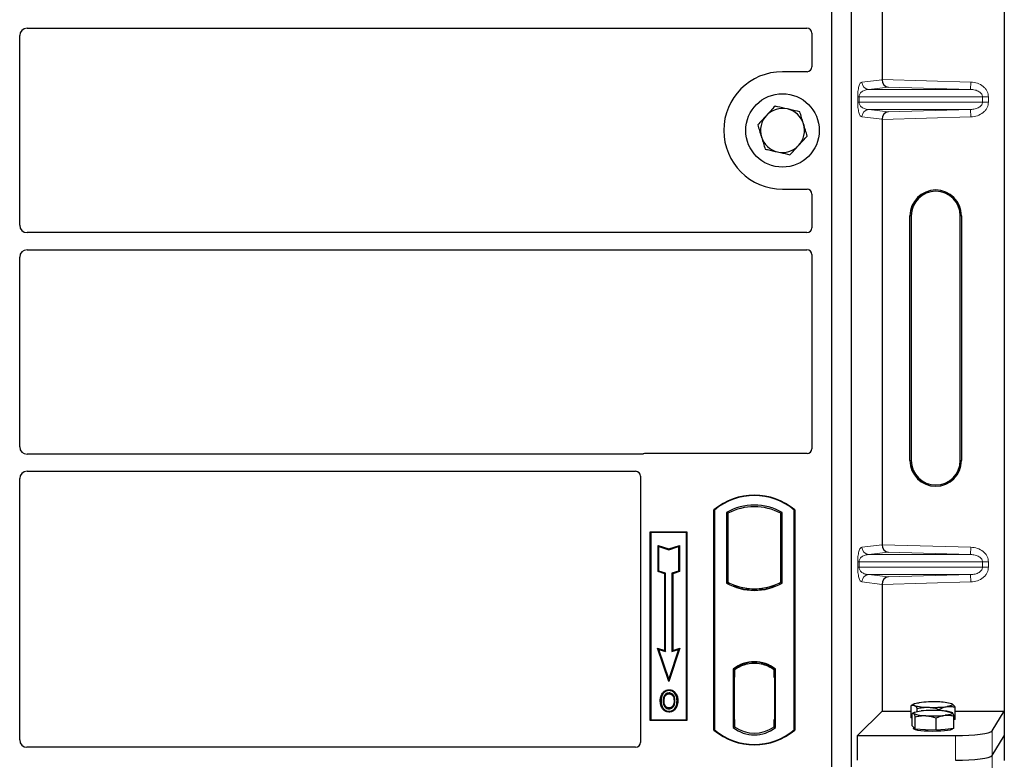
# Model space of a CAD drawing. Units: millimetres. Extents: x 0 to 420, y 0 to 297.
# Drawn here: x 85 to 101, y 118 to 131 of the extents above; entities that cross this region are included whole.
import ezdxf

# ---------------------------------------------------------------- set-up
doc = ezdxf.new("R2010")
doc.units = ezdxf.units.MM

msp = doc.modelspace()

# ---------------------------------------------------------------- linework, layer by layer
at = {"color": 7, "linetype": 'Continuous', "lineweight": 25}
for p, q in [((100.84007, 139.29213), (100.84007, 119.29999)), ((98.01685, 139.19011), (98.01685, 118.39011)), ((98.33685, 139.19011), (98.33685, 118.39011)), ((98.8428, 136.57138), (98.8428, 129.62073)), ((84.87639, 130.46011), (97.61704, 130.46011)), ((84.75685, 127.23965), (84.75685, 130.34057)), ((97.69685, 130.38078), (97.69685, 129.82933)), ((97.61763, 129.75011), (97.21685, 129.75011)), ((98.8428, 128.97138), (98.8428, 122.02073)), ((97.21685, 127.83011), (97.61763, 127.83011)), ((97.69685, 127.75089), (97.69685, 127.19944)), ((99.29911, 123.39606), (99.29911, 127.39606)), ((99.32007, 127.39606), (99.32007, 123.39606)), ((100.12007, 123.39606), (100.12007, 127.39606)), ((100.14103, 127.39606), (100.14103, 123.39606)), ((97.61704, 127.12011), (84.87639, 127.12011)), ((84.87639, 126.84011), (97.61704, 126.84011)), ((97.69685, 126.76078), (97.69685, 123.58933)), ((84.75685, 123.61965), (84.75685, 126.72057)), ((94.91943, 123.50011), (84.87639, 123.50011)), ((97.61763, 123.51011), (94.97607, 123.51011)), ((84.87639, 123.22011), (94.81704, 123.22011)), ((84.75685, 118.82982), (84.75685, 123.10057)), ((94.89685, 123.14078), (94.89685, 118.78933)), ((96.09685, 118.99011), (96.09685, 122.59011)), ((96.09685, 122.59011), (96.10383, 122.58684)), ((96.10383, 122.58684), (96.10383, 118.99338)), ((97.40986, 122.58684), (97.41685, 122.59011)), ((97.40986, 118.99338), (97.40986, 122.58684)), ((97.41685, 122.59011), (97.41685, 118.99011)), ((96.30034, 122.54806), (96.30034, 121.39216)), ((96.30034, 122.54806), (96.32547, 122.53316)), ((96.32547, 122.53316), (96.32547, 121.40707)), ((97.18822, 122.53316), (97.21336, 122.54806)), ((97.18822, 121.40707), (97.18822, 122.53316)), ((97.21336, 121.39216), (97.21336, 122.54806)), ((95.05685, 122.23011), (95.65685, 122.23011)), ((95.05685, 119.15011), (95.05685, 122.23011)), ((95.05685, 122.23011), (95.06602, 122.22094)), ((95.64768, 122.22094), (95.06602, 122.22094)), ((95.06602, 122.22094), (95.06602, 119.15928)), ((95.64768, 122.22094), (95.65685, 122.23011)), ((95.64768, 119.15928), (95.64768, 122.22094)), ((95.65685, 122.23011), (95.65685, 119.15011)), ((95.18564, 122.00943), (95.19957, 121.9901)), ((95.18564, 122.00943), (95.35957, 121.95145)), ((95.18564, 121.58006), (95.18564, 122.00943)), ((95.19957, 121.9901), (95.35957, 121.93677)), ((95.19957, 121.5901), (95.19957, 121.9901)), ((95.35957, 121.95145), (95.53351, 122.00943)), ((95.35957, 121.93677), (95.51957, 121.9901)), ((95.35957, 121.95145), (95.35957, 121.93677)), ((95.53351, 122.00943), (95.51957, 121.9901)), ((95.51957, 121.9901), (95.51957, 121.5901)), ((95.53351, 122.00943), (95.53351, 121.58006)), ((95.18564, 121.58006), (95.19957, 121.5901)), ((95.30757, 121.5541), (95.19957, 121.5901)), ((95.51957, 121.5901), (95.41157, 121.5541)), ((95.53351, 121.58006), (95.51957, 121.5901)), ((95.29364, 121.54406), (95.18564, 121.58006)), ((95.29364, 121.54406), (95.30757, 121.5541)), ((95.29364, 120.29343), (95.29364, 121.54406)), ((95.30757, 120.2741), (95.30757, 121.5541)), ((95.42551, 121.54406), (95.41157, 121.5541)), ((95.41157, 121.5541), (95.41157, 120.2741)), ((95.53351, 121.58006), (95.42551, 121.54406)), ((95.42551, 121.54406), (95.42551, 120.29343)), ((96.30034, 121.39216), (96.32547, 121.40707)), ((96.43547, 121.35717), (96.41662, 121.34421)), ((96.43547, 121.35717), (96.43547, 121.33705)), ((96.75685, 121.27989), (96.75685, 121.29864)), ((97.09707, 121.34421), (97.07822, 121.35717)), ((97.07822, 121.33705), (97.07822, 121.35717)), ((97.21336, 121.39216), (97.18822, 121.40707)), ((98.8428, 121.37138), (98.8428, 119.29999)), ((95.17754, 120.33213), (95.19957, 120.3101)), ((95.17754, 120.33213), (95.29364, 120.29343)), ((95.35957, 119.78604), (95.17754, 120.33213)), ((95.19957, 120.3101), (95.30757, 120.2741)), ((95.35957, 119.8301), (95.19957, 120.3101)), ((95.5416, 120.33213), (95.35957, 119.78604)), ((95.51957, 120.3101), (95.35957, 119.8301)), ((95.41157, 120.2741), (95.51957, 120.3101)), ((95.42551, 120.29343), (95.5416, 120.33213)), ((95.51957, 120.3101), (95.5416, 120.33213)), ((95.29364, 120.29343), (95.30757, 120.2741)), ((95.42551, 120.29343), (95.41157, 120.2741)), ((96.41034, 119.9884), (96.41034, 119.03182)), ((96.41034, 119.9884), (96.41662, 119.9853)), ((96.43547, 119.99908), (96.43547, 119.97588)), ((96.75685, 120.08158), (96.75685, 120.10034)), ((97.07822, 119.97588), (97.07822, 119.99908)), ((97.09707, 119.9853), (97.10336, 119.9884)), ((97.10336, 119.03182), (97.10336, 119.9884)), ((95.35957, 119.78604), (95.35957, 119.8301)), ((96.42362, 119.85572), (96.42362, 119.16457)), ((96.4256, 119.97512), (96.43339, 119.9758)), ((96.43339, 119.9758), (96.4257, 119.97526)), ((96.43547, 119.97588), (96.43547, 119.85626)), ((96.43547, 119.16403), (96.43547, 119.85626)), ((97.07822, 119.85011), (97.07822, 119.97588)), ((97.09009, 119.85011), (97.07822, 119.85011)), ((97.07822, 119.85011), (97.09009, 119.8497)), ((97.09009, 119.16434), (97.09009, 119.85011)), ((95.26691, 119.58554), (95.25557, 119.59364)), ((95.36385, 119.65105), (95.36384, 119.63711)), ((95.36424, 119.35219), (95.36431, 119.33825)), ((95.43289, 119.39913), (95.44563, 119.39348)), ((95.45991, 119.4678), (95.44597, 119.46778)), ((99.31898, 119.1901), (99.31898, 119.39154)), ((99.36649, 119.41789), (99.3196, 119.39189)), ((99.41833, 119.29412), (99.41833, 119.342)), ((99.98735, 119.41783), (99.98724, 119.41789)), ((100.03476, 119.16451), (100.03476, 119.36595)), ((98.44366, 118.90085), (98.8428, 119.29999)), ((98.8428, 119.29999), (99.31898, 119.29999)), ((99.33547, 119.18187), (99.31898, 119.1901)), ((99.33547, 119.05781), (99.33547, 119.25925)), ((99.36649, 119.27872), (99.34306, 119.26572)), ((99.38375, 119.00682), (99.38375, 119.20826)), ((99.72515, 118.98715), (99.72515, 119.18859)), ((99.77622, 119.31021), (99.77622, 119.32921)), ((99.9893, 119.27757), (99.98724, 119.27872)), ((100.01826, 119.01846), (100.01826, 119.2199)), ((100.03476, 119.29999), (100.84007, 119.29999)), ((100.63952, 118.97783), (100.84007, 119.29999)), ((100.84007, 119.29999), (100.84007, 118.89606)), ((95.06602, 119.15928), (95.05685, 119.15011)), ((95.65685, 119.15011), (95.05685, 119.15011)), ((95.06602, 119.15928), (95.64768, 119.15928)), ((95.64768, 119.15928), (95.65685, 119.15011)), ((96.41034, 119.03182), (96.43547, 119.04434)), ((96.43339, 119.04449), (96.4256, 119.04517)), ((96.4257, 119.04503), (96.43339, 119.04449)), ((96.43547, 119.16403), (96.43547, 119.04434)), ((97.07822, 119.04434), (97.07822, 119.16434)), ((97.10336, 119.03182), (97.07822, 119.04434)), ((97.08032, 119.04434), (97.088, 119.04434)), ((97.088, 119.04434), (97.088, 119.04434)), ((99.35961, 119.03231), (99.33547, 119.05781)), ((99.35687, 119.03521), (99.35687, 119.01437)), ((99.38375, 119.00682), (99.35961, 119.03231)), ((100.01826, 119.01846), (99.87171, 119.0028)), ((99.99687, 119.01437), (99.99687, 119.01617)), ((100.03476, 119.16451), (100.01826, 119.16217)), ((96.10383, 118.99338), (96.09685, 118.99011)), ((97.40986, 118.99338), (97.41685, 118.99011)), ((98.44366, 118.49692), (98.44366, 118.90085)), ((98.44366, 118.90085), (100.0418, 118.90085)), ((99.55445, 118.99699), (99.38375, 119.00682)), ((99.72515, 118.98715), (99.55445, 118.99699)), ((99.87171, 119.0028), (99.72515, 118.98715)), ((100.63952, 118.5739), (100.84007, 118.89606)), ((100.84007, 118.89606), (100.84007, 118.49213)), ((94.81763, 118.71011), (84.87585, 118.71011))]:
    msp.add_line(p, q, dxfattribs=at)
at = {"color": 8, "linetype": 'Continuous', "lineweight": 18}
for p, q in [((98.51263, 129.58003), (98.84279, 129.61954)), ((98.94374, 129.49788), (98.6281, 129.4601)), ((98.8428, 129.62073), (100.29249, 129.58003)), ((100.28912, 129.4601), (98.94374, 129.49788)), ((100.28912, 129.4601), (100.29249, 129.58003)), ((98.44504, 129.25194), (98.44504, 129.34018)), ((98.46739, 129.34018), (98.44504, 129.34018)), ((98.46739, 129.34018), (98.46739, 129.25194)), ((98.46739, 129.34018), (100.48409, 129.34018)), ((100.28912, 129.4601), (98.6281, 129.4601)), ((100.48409, 129.25194), (100.48409, 129.34018)), ((100.48409, 129.34018), (100.58057, 129.34018)), ((100.58057, 129.34018), (100.58057, 129.25194)), ((98.46739, 129.25194), (98.44504, 129.25194)), ((100.48409, 129.25194), (98.46739, 129.25194)), ((100.48409, 129.25194), (100.58057, 129.25194)), ((98.84279, 128.97258), (98.51263, 129.01209)), ((100.28912, 129.13201), (98.6281, 129.13201)), ((98.6281, 129.13201), (98.94374, 129.09424)), ((100.29249, 129.01209), (98.8428, 128.97138)), ((98.94374, 129.09424), (100.28912, 129.13201)), ((100.28912, 129.13201), (100.29249, 129.01209)), ((99.32007, 127.39606), (99.29911, 127.39606)), ((100.14103, 127.39606), (100.12007, 127.39606)), ((99.29911, 123.39606), (99.32007, 123.39606)), ((100.14103, 123.39606), (100.12007, 123.39606)), ((98.51263, 121.98003), (98.84279, 122.01954)), ((98.8428, 122.02073), (100.29249, 121.98003)), ((100.28912, 121.8601), (100.29249, 121.98003)), ((98.94374, 121.89788), (98.6281, 121.8601)), ((100.28912, 121.8601), (98.6281, 121.8601)), ((100.28912, 121.8601), (98.94374, 121.89788)), ((98.44504, 121.65194), (98.44504, 121.74018)), ((98.46739, 121.74018), (98.44504, 121.74018)), ((98.46739, 121.65194), (98.44504, 121.65194)), ((98.46739, 121.74018), (98.46739, 121.65194)), ((98.46739, 121.74018), (100.48409, 121.74018)), ((100.48409, 121.65194), (98.46739, 121.65194)), ((100.48409, 121.65194), (100.48409, 121.74018)), ((100.48409, 121.74018), (100.58057, 121.74018)), ((100.48409, 121.65194), (100.58057, 121.65194)), ((100.58057, 121.74018), (100.58057, 121.65194)), ((100.28912, 121.53201), (98.6281, 121.53201)), ((98.6281, 121.53201), (98.94374, 121.49424)), ((98.94374, 121.49424), (100.28912, 121.53201)), ((100.28912, 121.53201), (100.29249, 121.41209)), ((98.84279, 121.37258), (98.51263, 121.41209)), ((100.29249, 121.41209), (98.8428, 121.37138)), ((96.43547, 119.85626), (96.42362, 119.85522)), ((96.42362, 119.16507), (96.43547, 119.16403)), ((97.09009, 119.16476), (97.07822, 119.16434)), ((97.08814, 119.04462), (97.08032, 119.04434)), ((100.0418, 118.90085), (100.0418, 118.49692)), ((100.63952, 118.5739), (100.63952, 118.97783)), ((100.63952, 118.16997), (100.63952, 118.5739))]:
    msp.add_line(p, q, dxfattribs=at)
at = {"color": 7, "linetype": 'Continuous', "lineweight": 25, "flags": 128}
for points in [[(95.36357, 119.58474), (95.36358, 119.59171), (95.36358, 119.59868)], [(95.46057, 119.58687), (95.46618, 119.59102), (95.47178, 119.59516)], [(95.23363, 119.4728), (95.22666, 119.47281), (95.21969, 119.47281)], [(95.28172, 119.47326), (95.27475, 119.4733), (95.26778, 119.47333)], [(95.49406, 119.4688), (95.50103, 119.46882), (95.508, 119.46884)], [(99.36865, 119.39507), (99.36006, 119.40077), (99.35689, 119.40658), (99.35919, 119.4124), (99.36693, 119.41812), (99.37997, 119.42366), (99.39809, 119.42891), (99.42098, 119.43379), (99.44825, 119.43821)], [(99.98508, 119.41902), (99.99368, 119.41332), (99.99685, 119.40751), (99.99455, 119.4017), (99.98681, 119.39597), (99.97377, 119.39044), (99.95565, 119.38518), (99.93276, 119.38031), (99.90549, 119.37589)], [(95.36404, 119.29982), (95.36404, 119.29285), (95.36403, 119.28588)], [(99.35961, 119.26206), (99.35687, 119.26787), (99.3596, 119.27368), (99.36776, 119.2794), (99.38121, 119.28491), (99.39972, 119.29014), (99.42297, 119.29498), (99.45057, 119.29936), (99.48203, 119.3032)], [(99.99413, 119.27369), (99.99687, 119.26788), (99.99414, 119.26207), (99.98598, 119.25635), (99.97253, 119.25084), (99.95402, 119.24561), (99.93077, 119.24077), (99.90317, 119.23639), (99.87171, 119.23255)], [(99.99687, 119.01437), (99.9957, 119.01056), (99.98236, 119.00111), (99.95474, 118.99228), (99.91412, 118.98448), (99.86241, 118.97808), (99.80203, 118.97338), (99.73579, 118.97059), (99.6668, 118.96985), (99.59828, 118.97119), (99.53343, 118.97456), (99.47529, 118.97978), (99.42658, 118.98662), (99.38957, 118.99475), (99.36599, 119.00381), (99.35695, 119.01336), (99.35687, 119.01437)]]:
    msp.add_lwpolyline(points, dxfattribs=at)
at = {"color": 7, "linetype": 'Continuous', "lineweight": 25}
msp.add_circle((97.21685, 128.79011), 0.6, dxfattribs=at)
for centre, radius, start, end in [((97.21685, 128.79011), 0.96, 90, 270), ((97.21685, 128.79011), 0.36, 77.091823, 137.091823), ((97.21685, 128.79011), 0.36, 137.091823, 197.091823), ((97.21685, 128.79011), 0.36, 17.091823, 77.091823), ((97.21685, 128.79011), 0.36, 317.091823, 17.091823), ((97.21685, 128.79011), 0.36, 197.091823, 257.091823), ((97.21685, 128.79011), 0.36, 257.091823, 317.091823), ((99.72007, 127.39606), 0.42096, 0, 180), ((99.72007, 127.39606), 0.4, 0, 180), ((99.72007, 123.39606), 0.42096, 180, 0), ((99.72007, 123.39606), 0.4, 180, 0), ((96.75685, 121.80261), 1.0275, 50.033787, 129.966213), ((96.75685, 121.80261), 1.02052, 50.216531, 129.783469), ((96.75685, 121.72844), 0.93818, 60.883156, 119.116844), ((96.75685, 121.72844), 0.91304, 61.805997, 118.194003), ((96.75685, 122.21178), 0.93818, 240.883156, 299.116844), ((96.75685, 122.21178), 0.91304, 241.805997, 249.391414), ((96.75685, 122.21178), 0.93189, 248.586827, 291.413173), ((96.75713, 122.21178), 0.91314, 249.375074, 269.982543), ((96.75685, 122.21178), 0.91304, 249.391414, 290.608586), ((96.75657, 122.21178), 0.91314, 270.017457, 290.624926), ((96.75685, 122.21178), 0.91304, 290.608586, 298.194003), ((96.75685, 119.53969), 0.56693, 52.323164, 127.676836), ((96.75685, 119.53969), 0.56064, 52.637958, 127.362042), ((96.75701, 119.53969), 0.54189, 90.017457, 126.396327), ((96.75685, 119.53969), 0.54179, 53.617727, 126.382273), ((96.75668, 119.53969), 0.54189, 53.603673, 89.982543), ((99.58403, 120.12102), 0.75722, 253.474892, 271.002083), ((99.6756, 117.55891), 1.893, 87.551835, 96.898055), ((99.67814, 121.25518), 1.893, 267.551835, 276.898055), ((99.7697, 118.69308), 0.75722, 73.474892, 91.002083), ((99.53763, 119.68888), 0.46245, 247.360338, 272.084595), ((99.67847, 117.24487), 2.06768, 86.650044, 95.451403), ((99.67527, 121.29088), 2.06768, 266.650044, 275.451403), ((99.81611, 118.84687), 0.46245, 67.360338, 92.084595), ((96.75685, 119.48053), 0.56693, 232.323164, 307.676836), ((96.75685, 119.48053), 0.54179, 233.617727, 306.382273), ((96.75685, 119.77761), 1.0275, 230.033787, 309.966213), ((96.75685, 119.77761), 1.02052, 230.216531, 309.783469)]:
    msp.add_arc(centre, radius, start, end, dxfattribs=at)
at = {"color": 8, "linetype": 'Continuous', "lineweight": 18}
for centre, start, end in [((98.63241, 129.57981), 179.893336, 267.934833), ((98.63241, 129.01231), 92.065167, 180.106664), ((98.63241, 121.97981), 179.893336, 267.934833), ((98.63241, 121.41231), 92.065167, 180.106664)]:
    msp.add_arc(centre, 0.11978, start, end, dxfattribs=at)
at = {"color": 7, "linetype": 'Continuous', "lineweight": 25}
for centre, major_axis, ratio, start_param, end_param in [((84.87731, 130.33965), (0.0855, -0.0855), 0.99243251, 2.35999259, 3.92319272), ((97.61606, 130.37981), (0.06884, 0.04285), 0.98657238, 5.73242246, 7.29108876), ((97.61606, 129.8309), (-0.05768, 0.05768), 0.98081485, 2.36587967, 3.91730564), ((98.94711, 129.6178), (-0.00546, 0.11996), 0.86842401, 1.51678945, 3.05690645), ((98.82593, 129.62121), (-0.00007, 0.12005), 0.14048324, 4.69843927, 4.70836524), ((98.94711, 128.97431), (0.00546, 0.11996), 0.86842401, 0.0846862, 1.6248032), ((98.82593, 128.97091), (0.00007, 0.12005), 0.14048324, 4.71641272, 4.72633869), ((97.61606, 127.74932), (-0.05768, -0.05768), 0.98081485, 2.36587967, 3.91730564), ((84.87731, 127.24057), (0.0855, 0.0855), 0.99243251, 2.35999259, 3.92319272), ((97.61606, 127.20042), (0.06884, -0.04285), 0.98657238, 5.27528186, 6.83394815), ((84.87731, 126.71965), (0.0855, -0.0855), 0.99243251, 2.35999259, 3.92319272), ((97.61606, 126.75981), (0.06884, 0.04285), 0.98657238, 5.73242246, 7.29108876), ((84.87731, 123.62057), (0.0855, 0.0855), 0.99243251, 2.35999259, 3.92319272), ((97.61606, 123.5909), (-0.05768, 0.05768), 0.98081485, 2.36587967, 3.91730564), ((94.97763, 123.42932), (0.05768, -0.05768), 0.98081485, 2.36587967, 2.71464705), ((84.87731, 123.09965), (0.0855, -0.0855), 0.99243251, 2.35999259, 3.92319272), ((94.81606, 123.13981), (0.06884, 0.04285), 0.98657238, 5.73242246, 7.29108876), ((98.94711, 122.0178), (-0.00546, 0.11996), 0.86842401, 1.51678945, 3.05690645), ((98.82593, 122.02121), (-0.00007, 0.12005), 0.14048324, 4.69843927, 4.70836524), ((98.94711, 121.37431), (0.00546, 0.11996), 0.86842401, 0.0846862, 1.6248032), ((98.82593, 121.37091), (0.00007, 0.12005), 0.14048324, 4.71641272, 4.72633869), ((96.42572, 119.8548), (-0.00002, 0.12046), 0.01745208, 0.00121804, 1.56320771), ((96.43337, 119.85534), (0.00002, 0.12046), 0.01745175, 4.71999675, 6.28440798), ((96.42572, 119.16548), (0.00002, 0.12046), 0.01745208, 1.57838495, 3.14037461), ((96.43337, 119.16495), (-0.00002, 0.12046), 0.01745175, 3.14036998, 4.70478195), ((97.08032, 119.16442), (0, 0.12007), 0.01744443, 1.57140569, 3.14159284), ((97.088, 119.16442), (0, 0.12007), 0.01744443, 3.14220192, 4.71177962), ((100.0418, 118.98518), (0.6, 0), 0.14054083, 4.71238898, 6.19591884), ((84.87731, 118.83129), (0.06428, 0.10326), 0.98657238, 2.13368921, 3.6923555), ((94.81606, 118.7909), (-0.05768, 0.05768), 0.98081485, 2.36587967, 3.91730564), ((100.0418, 118.58125), (0.6, 0), 0.14054083, 4.71238898, 6.19591884)]:
    msp.add_ellipse(centre, major_axis=major_axis, ratio=ratio, start_param=start_param, end_param=end_param, dxfattribs=at)
at = {"color": 8, "linetype": 'Continuous', "lineweight": 18}
for points, knots in [([(98.44504, 129.34018), (98.44528, 129.35477), (98.44579, 129.38639), (98.44985, 129.43129), (98.45622, 129.47325), (98.46861, 129.52519), (98.4878, 129.5684), (98.50422, 129.57609), (98.51263, 129.58003)], [0, 0, 0, 0, 0.07477063, 0.16194254, 0.26737508, 0.3928394, 0.68901406, 1, 1, 1, 1]), ([(100.29249, 129.58003), (100.32874, 129.57597), (100.4021, 129.56774), (100.48414, 129.52193), (100.53473, 129.47103), (100.56144, 129.42864), (100.57767, 129.38447), (100.57963, 129.35458), (100.58057, 129.34018)], [0, 0, 0, 0, 0.2635675, 0.53343026, 0.66207991, 0.78295497, 0.89544211, 1, 1, 1, 1]), ([(98.6281, 129.4601), (98.61822, 129.45949), (98.59829, 129.45825), (98.56823, 129.45124), (98.54007, 129.44022), (98.51484, 129.42514), (98.49481, 129.40744), (98.47972, 129.38741), (98.47129, 129.368), (98.46786, 129.35177), (98.46754, 129.3439), (98.46739, 129.34018)], [0, 0, 0, 0, 0.17079188, 0.34463879, 0.52118012, 0.6628504, 0.78980957, 0.88469245, 0.95075892, 0.97667912, 1, 1, 1, 1]), ([(100.48409, 129.34018), (100.4834, 129.3476), (100.48194, 129.36306), (100.47051, 129.3853), (100.45229, 129.40631), (100.4169, 129.43225), (100.36129, 129.45423), (100.31344, 129.45812), (100.28912, 129.4601)], [0, 0, 0, 0, 0.08552597, 0.17796191, 0.28616513, 0.41340518, 0.70189838, 1, 1, 1, 1]), ([(98.51263, 129.01209), (98.50422, 129.01603), (98.4878, 129.02372), (98.46861, 129.06692), (98.45622, 129.11886), (98.44985, 129.16082), (98.44579, 129.20573), (98.44528, 129.23734), (98.44504, 129.25194)], [0, 0, 0, 0, 0.31098594, 0.6071606, 0.73262492, 0.83805746, 0.92522937, 1, 1, 1, 1]), ([(98.46739, 129.25194), (98.46754, 129.24822), (98.46786, 129.24035), (98.47129, 129.22411), (98.47972, 129.2047), (98.49481, 129.18468), (98.51484, 129.16698), (98.54007, 129.15189), (98.56823, 129.14088), (98.59829, 129.13386), (98.61822, 129.13263), (98.6281, 129.13201)], [0, 0, 0, 0, 0.02332053, 0.04924062, 0.11530744, 0.21018812, 0.33714952, 0.47881666, 0.65536117, 0.8292081, 1, 1, 1, 1]), ([(100.28912, 129.13201), (100.31344, 129.13399), (100.36129, 129.13789), (100.4169, 129.15987), (100.45229, 129.18581), (100.47051, 129.20682), (100.48194, 129.22906), (100.4834, 129.24451), (100.48409, 129.25194)], [0, 0, 0, 0, 0.29810159, 0.58659475, 0.7138298, 0.82203799, 0.91447217, 1, 1, 1, 1]), ([(100.58057, 129.25194), (100.57963, 129.23754), (100.57767, 129.20765), (100.56144, 129.16348), (100.53473, 129.12108), (100.48414, 129.07019), (100.4021, 129.02437), (100.32874, 129.01615), (100.29249, 129.01209)], [0, 0, 0, 0, 0.10455789, 0.21704503, 0.33792009, 0.46656974, 0.7364325, 1, 1, 1, 1]), ([(98.44504, 121.74018), (98.44528, 121.75477), (98.44579, 121.78639), (98.44985, 121.83129), (98.45622, 121.87325), (98.46861, 121.92519), (98.4878, 121.9684), (98.50422, 121.97609), (98.51263, 121.98003)], [0, 0, 0, 0, 0.074770631, 0.161942541, 0.267375077, 0.392839399, 0.689014056, 1, 1, 1, 1]), ([(100.29249, 121.98003), (100.32874, 121.97597), (100.4021, 121.96774), (100.48414, 121.92193), (100.53473, 121.87103), (100.56144, 121.82864), (100.57767, 121.78447), (100.57963, 121.75458), (100.58057, 121.74018)], [0, 0, 0, 0, 0.2635675, 0.53343026, 0.66207991, 0.78295497, 0.89544211, 1, 1, 1, 1]), ([(98.6281, 121.8601), (98.61822, 121.85949), (98.59829, 121.85825), (98.56823, 121.85124), (98.54007, 121.84022), (98.51484, 121.82514), (98.49481, 121.80744), (98.47972, 121.78741), (98.47129, 121.768), (98.46786, 121.75177), (98.46754, 121.7439), (98.46739, 121.74018)], [0, 0, 0, 0, 0.17079188, 0.34463879, 0.52118012, 0.6628504, 0.78980957, 0.88469245, 0.95075892, 0.97667912, 1, 1, 1, 1]), ([(100.48409, 121.74018), (100.4834, 121.7476), (100.48194, 121.76306), (100.47051, 121.7853), (100.45229, 121.80631), (100.4169, 121.83225), (100.36129, 121.85423), (100.31344, 121.85812), (100.28912, 121.8601)], [0, 0, 0, 0, 0.08552597, 0.17796191, 0.28616513, 0.41340518, 0.70189838, 1, 1, 1, 1]), ([(98.51263, 121.41209), (98.50422, 121.41603), (98.4878, 121.42372), (98.46861, 121.46692), (98.45622, 121.51886), (98.44985, 121.56082), (98.44579, 121.60573), (98.44528, 121.63734), (98.44504, 121.65194)], [0, 0, 0, 0, 0.310985944, 0.607160601, 0.732624923, 0.838057459, 0.925229369, 1, 1, 1, 1]), ([(98.46739, 121.65194), (98.46754, 121.64822), (98.46786, 121.64035), (98.47129, 121.62411), (98.47972, 121.6047), (98.49481, 121.58468), (98.51484, 121.56698), (98.54007, 121.55189), (98.56823, 121.54088), (98.59829, 121.53386), (98.61822, 121.53263), (98.6281, 121.53201)], [0, 0, 0, 0, 0.02332053, 0.04924062, 0.11530744, 0.21018812, 0.33714952, 0.47881666, 0.65536117, 0.8292081, 1, 1, 1, 1]), ([(100.28912, 121.53201), (100.31344, 121.53399), (100.36129, 121.53789), (100.4169, 121.55987), (100.45229, 121.58581), (100.47051, 121.60682), (100.48194, 121.62906), (100.4834, 121.64451), (100.48409, 121.65194)], [0, 0, 0, 0, 0.29810159, 0.58659475, 0.7138298, 0.82203799, 0.91447217, 1, 1, 1, 1]), ([(100.58057, 121.65194), (100.57963, 121.63754), (100.57767, 121.60765), (100.56144, 121.56348), (100.53473, 121.52108), (100.48414, 121.47019), (100.4021, 121.42437), (100.32874, 121.41615), (100.29249, 121.41209)], [0, 0, 0, 0, 0.10455789, 0.21704503, 0.33792009, 0.46656974, 0.7364325, 1, 1, 1, 1])]:
    msp.add_open_spline(points, degree=3, knots=knots, dxfattribs=at)
at = {"color": 7, "linetype": 'Continuous', "lineweight": 25}
for points, knots in [([(97.09468, 129.18744), (97.07169, 129.16272), (97.02531, 129.11282), (96.97736, 129.06123), (96.95317, 129.03521)], [0, 0, 0, 0, 0.49545796, 1, 1, 1, 1]), ([(97.29727, 129.14101), (97.24215, 129.15365), (97.17357, 129.16936), (97.10762, 129.18448), (97.09468, 129.18744)], [0, 0, 0, 0, 0.8036473, 1, 1, 1, 1]), ([(96.95317, 129.03521), (96.94981, 129.0316), (96.92441, 129.00427), (96.87652, 128.95275), (96.83341, 128.90637), (96.81166, 128.88297)], [0, 0, 0, 0, 0.07009003, 0.53078443, 1, 1, 1, 1]), ([(97.49986, 129.09458), (97.44775, 129.10653), (97.38092, 129.12184), (97.31237, 129.13755), (97.29727, 129.14101)], [0, 0, 0, 0, 0.77963608, 1, 1, 1, 1]), ([(97.56095, 128.89592), (97.5595, 128.90063), (97.54854, 128.93629), (97.52786, 129.00352), (97.50925, 129.06404), (97.49986, 129.09458)], [0, 0, 0, 0, 0.07009003, 0.53078443, 1, 1, 1, 1]), ([(96.81166, 128.88297), (96.82158, 128.85071), (96.84161, 128.78559), (96.8623, 128.71827), (96.87275, 128.68431)], [0, 0, 0, 0, 0.49545796, 1, 1, 1, 1]), ([(97.62204, 128.69725), (97.61212, 128.72951), (97.59209, 128.79463), (97.57139, 128.86195), (97.56095, 128.89592)], [0, 0, 0, 0, 0.49545796, 1, 1, 1, 1]), ([(96.87275, 128.68431), (96.8742, 128.6796), (96.88516, 128.64394), (96.90584, 128.5767), (96.92444, 128.51618), (96.93383, 128.48564)], [0, 0, 0, 0, 0.070090032, 0.530784434, 1, 1, 1, 1]), ([(97.48053, 128.54501), (97.48388, 128.54862), (97.50928, 128.57595), (97.55718, 128.62747), (97.60028, 128.67385), (97.62204, 128.69725)], [0, 0, 0, 0, 0.07009003, 0.53078443, 1, 1, 1, 1]), ([(97.33902, 128.39278), (97.362, 128.4175), (97.40839, 128.4674), (97.45634, 128.51899), (97.48053, 128.54501)], [0, 0, 0, 0, 0.49545796, 1, 1, 1, 1]), ([(96.93383, 128.48564), (96.94678, 128.48267), (97.01273, 128.46756), (97.08131, 128.45184), (97.13643, 128.43921)], [0, 0, 0, 0, 0.1963527, 1, 1, 1, 1]), ([(97.13643, 128.43921), (97.15153, 128.43575), (97.22008, 128.42004), (97.28691, 128.40472), (97.33902, 128.39278)], [0, 0, 0, 0, 0.22036392, 1, 1, 1, 1]), ([(94.94856, 123.50525), (94.9439, 123.5038), (94.93684, 123.50161), (94.92699, 123.50031), (94.92196, 123.50018), (94.91943, 123.50011)], [0, 0, 0, 0, 0.491969333, 0.74498878, 1, 1, 1, 1]), ([(94.94856, 123.50525), (94.9439, 123.5038), (94.93684, 123.50161), (94.92699, 123.50031), (94.92196, 123.50018), (94.91943, 123.50011)], [0, 0, 0, 0, 0.49196933, 0.74498878, 1, 1, 1, 1]), ([(95.21969, 119.47281), (95.22007, 119.48359), (95.22084, 119.50515), (95.22915, 119.54735), (95.24506, 119.57522), (95.25557, 119.59364)], [0, 0, 0, 0, 0.25303625, 0.50656492, 1, 1, 1, 1]), ([(95.26691, 119.58554), (95.26115, 119.57639), (95.25003, 119.55873), (95.23667, 119.52086), (95.23483, 119.4918), (95.23363, 119.4728)], [0, 0, 0, 0, 0.27153343, 0.52362658, 1, 1, 1, 1]), ([(95.25557, 119.59364), (95.26876, 119.60872), (95.29106, 119.63424), (95.33222, 119.64939), (95.35484, 119.65057), (95.36385, 119.65105)], [0, 0, 0, 0, 0.46536935, 0.78720166, 1, 1, 1, 1]), ([(95.36384, 119.63711), (95.34837, 119.63557), (95.3183, 119.63258), (95.28585, 119.60976), (95.27193, 119.59195), (95.26691, 119.58554)], [0, 0, 0, 0, 0.40401189, 0.78531098, 1, 1, 1, 1]), ([(95.36358, 119.59868), (95.35339, 119.59773), (95.33242, 119.59578), (95.30427, 119.57734), (95.28264, 119.5503), (95.26972, 119.51396), (95.26847, 119.48776), (95.26778, 119.47333)], [0, 0, 0, 0, 0.17225862, 0.35447336, 0.55448452, 0.75462439, 1, 1, 1, 1]), ([(95.28172, 119.47326), (95.28297, 119.49389), (95.28484, 119.52455), (95.30634, 119.5593), (95.3276, 119.57706), (95.3482, 119.58408), (95.35959, 119.58457), (95.36357, 119.58474)], [0, 0, 0, 0, 0.394042975, 0.585982887, 0.778296493, 0.922580769, 1, 1, 1, 1]), ([(95.36357, 119.58474), (95.37232, 119.58397), (95.38987, 119.58241), (95.41202, 119.56805), (95.42959, 119.54764), (95.44383, 119.51388), (95.44513, 119.48588), (95.44597, 119.46778)], [0, 0, 0, 0, 0.16241305, 0.32609298, 0.47863528, 0.66320783, 1, 1, 1, 1]), ([(95.45991, 119.4678), (95.45885, 119.48857), (95.4572, 119.52096), (95.43804, 119.56114), (95.41472, 119.58437), (95.38835, 119.59705), (95.37131, 119.59817), (95.36358, 119.59868)], [0, 0, 0, 0, 0.33950006, 0.52937578, 0.72004699, 0.8728419, 1, 1, 1, 1]), ([(95.46057, 119.58687), (95.44858, 119.60023), (95.42828, 119.62283), (95.39154, 119.63575), (95.37158, 119.63673), (95.36384, 119.63711)], [0, 0, 0, 0, 0.46933543, 0.79410241, 1, 1, 1, 1]), ([(95.36385, 119.65105), (95.38192, 119.64916), (95.41645, 119.64555), (95.45194, 119.6199), (95.46695, 119.60118), (95.47178, 119.59516)], [0, 0, 0, 0, 0.426944181, 0.815641491, 1, 1, 1, 1]), ([(95.49406, 119.4688), (95.49372, 119.47956), (95.49304, 119.50111), (95.48584, 119.54241), (95.47051, 119.56938), (95.46057, 119.58687)], [0, 0, 0, 0, 0.259699563, 0.519868244, 1, 1, 1, 1]), ([(95.47178, 119.59516), (95.48245, 119.57652), (95.49887, 119.54783), (95.50684, 119.50367), (95.50761, 119.48053), (95.508, 119.46884)], [0, 0, 0, 0, 0.47867833, 0.7367445, 1, 1, 1, 1]), ([(95.36403, 119.28588), (95.34657, 119.28768), (95.31324, 119.2911), (95.2725, 119.31939), (95.24273, 119.35701), (95.22279, 119.40936), (95.22082, 119.44957), (95.21969, 119.47281)], [0, 0, 0, 0, 0.19640568, 0.37511574, 0.54485152, 0.7368783, 1, 1, 1, 1]), ([(95.23363, 119.4728), (95.23512, 119.44569), (95.23751, 119.40228), (95.26457, 119.34821), (95.29935, 119.31507), (95.33569, 119.30101), (95.35722, 119.30011), (95.36404, 119.29982)], [0, 0, 0, 0, 0.332567915, 0.532555707, 0.733473264, 0.915454541, 1, 1, 1, 1]), ([(95.26778, 119.47333), (95.26874, 119.45147), (95.27018, 119.41851), (95.28786, 119.37765), (95.31079, 119.35327), (95.33816, 119.33988), (95.35665, 119.33873), (95.36431, 119.33825)], [0, 0, 0, 0, 0.34877824, 0.52564357, 0.70353923, 0.87724806, 1, 1, 1, 1]), ([(95.36424, 119.35219), (95.35502, 119.35301), (95.3365, 119.35467), (95.31369, 119.36976), (95.29515, 119.39289), (95.28338, 119.42834), (95.28232, 119.45687), (95.28172, 119.47326)], [0, 0, 0, 0, 0.16650921, 0.334678, 0.48050105, 0.70160877, 1, 1, 1, 1]), ([(95.508, 119.46884), (95.50543, 119.43734), (95.50144, 119.38833), (95.46694, 119.33037), (95.4271, 119.29835), (95.38984, 119.28678), (95.3693, 119.28607), (95.36403, 119.28588)], [0, 0, 0, 0, 0.360155444, 0.560329762, 0.762234515, 0.938952268, 1, 1, 1, 1]), ([(95.36404, 119.29982), (95.37839, 119.30127), (95.40692, 119.30415), (95.44312, 119.32731), (95.47237, 119.36366), (95.49126, 119.41223), (95.49313, 119.45004), (95.49406, 119.4688)], [0, 0, 0, 0, 0.179952495, 0.357759955, 0.523910767, 0.763886755, 1, 1, 1, 1]), ([(95.43289, 119.39913), (95.42817, 119.3907), (95.41849, 119.37341), (95.39341, 119.35567), (95.37376, 119.35332), (95.36424, 119.35219)], [0, 0, 0, 0, 0.32879562, 0.67483561, 1, 1, 1, 1]), ([(95.36431, 119.33825), (95.37395, 119.33918), (95.39433, 119.34114), (95.4211, 119.35772), (95.43776, 119.37691), (95.4439, 119.38984), (95.44563, 119.39348)], [0, 0, 0, 0, 0.2772344, 0.58639771, 0.88341737, 1, 1, 1, 1]), ([(95.44597, 119.46778), (95.44549, 119.45627), (95.44476, 119.43881), (95.43943, 119.41588), (95.43508, 119.40474), (95.43289, 119.39913)], [0, 0, 0, 0, 0.490270568, 0.743396276, 1, 1, 1, 1]), ([(95.44563, 119.39348), (95.44929, 119.40351), (95.45547, 119.42043), (95.4593, 119.44565), (95.4597, 119.46038), (95.45991, 119.4678)], [0, 0, 0, 0, 0.41949295, 0.70780539, 1, 1, 1, 1]), ([(99.31898, 119.39154), (99.32203, 119.39317), (99.33819, 119.40186), (99.35501, 119.39811), (99.36865, 119.39507)], [0, 0, 0, 0, 0.18869645, 1, 1, 1, 1]), ([(99.36865, 119.39507), (99.37226, 119.39301), (99.38906, 119.38339), (99.40545, 119.36021), (99.41833, 119.342)], [0, 0, 0, 0, 0.2143775, 1, 1, 1, 1]), ([(99.41833, 119.342), (99.44739, 119.34888), (99.50605, 119.36275), (99.56668, 119.36352), (99.59728, 119.36391)], [0, 0, 0, 0, 0.49545796, 1, 1, 1, 1]), ([(99.59728, 119.36391), (99.60152, 119.36373), (99.63364, 119.36232), (99.6942, 119.35398), (99.74872, 119.33752), (99.77622, 119.32921)], [0, 0, 0, 0, 0.07008577, 0.53078223, 1, 1, 1, 1]), ([(99.77622, 119.32921), (99.79722, 119.34011), (99.83959, 119.3621), (99.88339, 119.37126), (99.90549, 119.37589)], [0, 0, 0, 0, 0.49545796, 1, 1, 1, 1]), ([(99.90549, 119.37589), (99.90856, 119.37629), (99.93176, 119.37933), (99.97551, 119.37937), (100.01489, 119.37045), (100.03476, 119.36595)], [0, 0, 0, 0, 0.07008577, 0.53078223, 1, 1, 1, 1]), ([(100.03476, 119.36595), (100.02188, 119.38416), (100.00549, 119.40734), (99.98869, 119.41696), (99.98508, 119.41902)], [0, 0, 0, 0, 0.7856225, 1, 1, 1, 1]), ([(99.33547, 119.25925), (99.33696, 119.26084), (99.34481, 119.26929), (99.35298, 119.26529), (99.35961, 119.26206)], [0, 0, 0, 0, 0.18869645, 1, 1, 1, 1]), ([(99.35961, 119.26206), (99.36136, 119.25994), (99.36953, 119.25007), (99.37749, 119.22666), (99.38375, 119.20826)], [0, 0, 0, 0, 0.2143775, 1, 1, 1, 1]), ([(99.38375, 119.20826), (99.41147, 119.21457), (99.46743, 119.22732), (99.52527, 119.22692), (99.55445, 119.22673)], [0, 0, 0, 0, 0.49545796, 1, 1, 1, 1]), ([(99.55445, 119.22673), (99.55849, 119.22646), (99.58913, 119.22444), (99.64691, 119.21493), (99.69891, 119.19742), (99.72515, 119.18859)], [0, 0, 0, 0, 0.07008577, 0.53078223, 1, 1, 1, 1]), ([(99.72515, 119.18859), (99.74895, 119.19904), (99.79699, 119.22014), (99.84665, 119.22839), (99.87171, 119.23255)], [0, 0, 0, 0, 0.495457963, 1, 1, 1, 1]), ([(99.96999, 119.27088), (99.94227, 119.28039), (99.88631, 119.29958), (99.82847, 119.30586), (99.79929, 119.30902)], [0, 0, 0, 0, 0.49545796, 1, 1, 1, 1]), ([(99.87171, 119.23255), (99.87518, 119.23288), (99.90149, 119.23544), (99.95109, 119.23455), (99.99574, 119.22481), (100.01826, 119.2199)], [0, 0, 0, 0, 0.07008577, 0.53078223, 1, 1, 1, 1]), ([(99.99413, 119.27369), (99.9875, 119.27693), (99.97933, 119.28092), (99.97147, 119.27248), (99.96999, 119.27088)], [0, 0, 0, 0, 0.81130355, 1, 1, 1, 1]), ([(100.01826, 119.2199), (100.01201, 119.23829), (100.00404, 119.26171), (99.99588, 119.27158), (99.99413, 119.27369)], [0, 0, 0, 0, 0.7856225, 1, 1, 1, 1])]:
    msp.add_open_spline(points, degree=3, knots=knots, dxfattribs=at)

doc.saveas('drawing.dxf')
